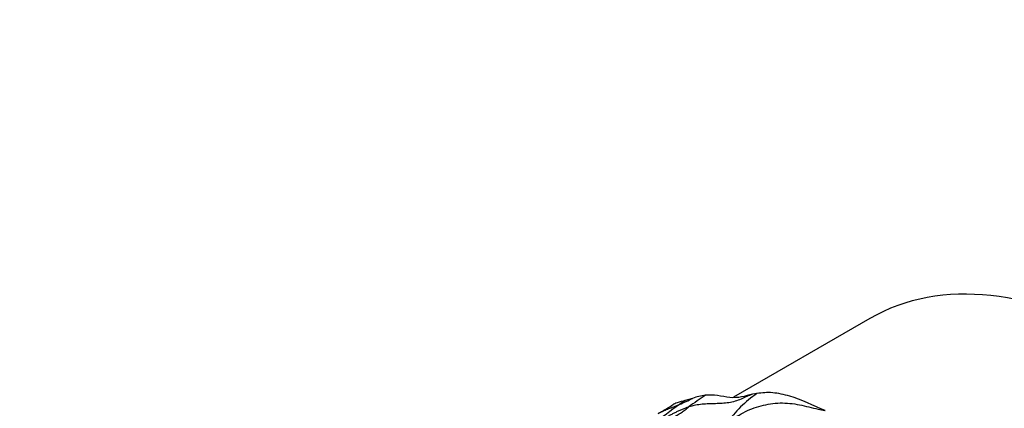
# Model space of a CAD drawing. Units: millimetres. Extents: x 0 to 835, y 0 to 1165.
# Drawn here: x 693 to 716, y 287 to 296 of the extents above; entities that cross this region are included whole.
import ezdxf
from ezdxf import colors
from ezdxf.entities.mleader import LeaderData, LeaderLine
from ezdxf.math import Vec2, Vec3

# ---------------------------------------------------------------- set-up
doc = ezdxf.new("R2010")
doc.units = ezdxf.units.MM
doc.layers.add('DV6_Défaut', color=7, linetype='Continuous')
doc.layers.add('Défaut', color=7, linetype='Continuous')

# ---------------------------------------------------------------- blocks, each defined once
blk = doc.blocks.new('_DOT')
at = {"color": 0}
blk.add_line((0, 0), (-1, 0), dxfattribs=at)
at = {"color": 0, "const_width": 0.333}
blk.add_lwpolyline([(-0.1665, 0, 1), (0.1665, 0, 1)], format="xyb", close=True, dxfattribs=at)
blk = doc.blocks.new('SE5')
at = {"layer": 'DV6_Défaut', "color": 7, "linetype": 'Continuous'}
for p, q in [((713.171, 289.383), (709.934, 287.514)), ((708.965, 287.487), (708.791, 287.438)), ((710.49, 287.604), (710.383, 287.586))]:
    blk.add_line(p, q, dxfattribs=at)
for centre, radius, start, end in [((703.731, 298.332), 12.042, 294.1419, 295.7607), ((716.186, 276.825), 12.936, 124.8696, 125.5977), ((713.232, 281.461), 7.274, 123.0129, 126.7698), ((709.418, 286.293), 1.277, 96.694, 110.7718), ((712.285, 285.044), 3.126, 125.0183, 143.4646), ((729.795, 257.982), 36.179, 125.7521, 126.975), ((705.741, 291.514), 5.004, 298.7612, 303.5977)]:
    blk.add_arc(centre, radius, start, end, dxfattribs=at)
blk.add_ellipse((719.296, 278.774), major_axis=(-6.125, 10.609), ratio=0.57735, start_param=3.141593, end_param=6.283185, dxfattribs=at)
for points, knots in [([(712.111, 287.199), (711.83, 287.313), (711.544, 287.458), (711.13, 287.578), (710.994, 287.608), (710.734, 287.632), (710.613, 287.617), (710.49, 287.604)], [0, 0, 0, 0, 0.5, 0.5, 0.75, 0.75, 1, 1, 1, 1]), ([(708.791, 287.438), (708.726, 287.42), (708.66, 287.403), (708.561, 287.369), (708.526, 287.354), (708.493, 287.335)], [0, 0, 0, 0, 0.6351865, 0.6351865, 1, 1, 1, 1]), ([(710.383, 287.586), (710.337, 287.569), (710.247, 287.53), (710.114, 287.467), (709.974, 287.414), (709.824, 287.381), (709.669, 287.367), (709.51, 287.361), (709.35, 287.358), (709.19, 287.349), (709.045, 287.328), (708.941, 287.305), (708.89, 287.292), (708.878, 287.288)], [0, 0, 0, 0, 0.098339, 0.198524, 0.298708, 0.398893, 0.499077, 0.599262, 0.699446, 0.799631, 0.899815, 0.974954, 1, 1, 1, 1]), ([(710.383, 287.586), (710.296, 287.567), (710.214, 287.538), (710.039, 287.504), (709.947, 287.499), (709.753, 287.517), (709.652, 287.541), (709.456, 287.565), (709.361, 287.567), (709.269, 287.561)], [0, 0, 0, 0, 0.25, 0.25, 0.5, 0.5, 0.75, 0.75, 1, 1, 1, 1]), ([(709.773, 286.905), (709.791, 286.917), (709.856, 286.96), (709.985, 287.045), (710.164, 287.152), (710.371, 287.246), (710.587, 287.315), (710.811, 287.361), (711.04, 287.384), (711.271, 287.373), (711.5, 287.337), (711.724, 287.284), (711.925, 287.235), (712.052, 287.21), (712.108, 287.2), (712.111, 287.199)], [0, 0, 0, 0, 0.023169, 0.092675, 0.185351, 0.278026, 0.370702, 0.463377, 0.556053, 0.648728, 0.741404, 0.834079, 0.926754, 0.996261, 1, 1, 1, 1]), ([(708.878, 287.288), (708.87, 287.286), (708.844, 287.276), (708.791, 287.256), (708.718, 287.227), (708.64, 287.193), (708.564, 287.156), (708.488, 287.118), (708.412, 287.079), (708.337, 287.04), (708.262, 287), (708.187, 286.961), (708.117, 286.926), (708.066, 286.901), (708.041, 286.888), (708.035, 286.885)], [0, 0, 0, 0, 0.022727, 0.090909, 0.181818, 0.272727, 0.363636, 0.454545, 0.545455, 0.636364, 0.727273, 0.818182, 0.909091, 0.977273, 1, 1, 1, 1]), ([(708.656, 287.343), (708.651, 287.341), (708.632, 287.333), (708.593, 287.316), (708.54, 287.294), (708.482, 287.269), (708.424, 287.246), (708.368, 287.225), (708.312, 287.203), (708.257, 287.179), (708.203, 287.155), (708.167, 287.137), (708.15, 287.128), (708.149, 287.127)], [0, 0, 0, 0, 0.027693, 0.110771, 0.221542, 0.332313, 0.443084, 0.553855, 0.664626, 0.775397, 0.886168, 0.99694, 1, 1, 1, 1]), ([(708.307, 286.888), (708.312, 286.891), (708.332, 286.904), (708.371, 286.931), (708.423, 286.973), (708.482, 287.014), (708.542, 287.052), (708.597, 287.089), (708.65, 287.122), (708.701, 287.153), (708.745, 287.185), (708.79, 287.217), (708.83, 287.25), (708.859, 287.273), (708.874, 287.285), (708.878, 287.288)], [0, 0, 0, 0, 0.022727, 0.090909, 0.181818, 0.272727, 0.363636, 0.454545, 0.545455, 0.636364, 0.727273, 0.818182, 0.909091, 0.977273, 1, 1, 1, 1])]:
    blk.add_open_spline(points, degree=3, knots=knots, dxfattribs=at)

msp = doc.modelspace()

# ---------------------------------------------------------------- block references
at = {"layer": 'Défaut'}
msp.add_blockref('SE5', (0, 0), dxfattribs=at)

# ---------------------------------------------------------------- leaders
at = {"layer": 'Défaut', "color": 7, "linetype": 'Continuous'}
ml = msp.add_multileader_mtext('Standard', dxfattribs=at)
ml.set_content('{\\pxsm0.9;\\fSolid Edge ISO|b1||i0||c0|p34;\\W1.;09/10/2020\\P}', color=256)
ml.set_leader_properties()
ml.set_arrow_properties(name='DOT')
ml.build(insert=Vec2(0, 0))
ml.multileader.update_dxf_attribs({"leader_type": 0, "dogleg_length": 0, "arrow_head_size": 12})
ctx = ml.context
ctx.base_point, ctx.char_height, ctx.arrow_head_size, ctx.landing_gap_size = Vec3(747.016, 1157.46), 12, 12, 4.2
notes = []
notes.append((ctx, [(0, (0, 0, 0), (0, 0), (1, 0), 1, [])]))
ctx.mtext.insert = Vec3(749.016, 1163.58)
for ctx, leaders in notes:
    for number, flags, end, landing, length, lines in leaders:
        leader = LeaderData()
        leader.index, (leader.has_last_leader_line, leader.has_dogleg_vector, leader.attachment_direction) = number, flags
        leader.last_leader_point, leader.dogleg_vector, leader.dogleg_length = Vec3(end), Vec3(landing), length
        for number, points, colour, breaks in lines:
            line = LeaderLine()
            line.index, line.vertices, line.color, line.breaks = number, Vec3.list(points), colors.encode_raw_color(colour), breaks
            leader.lines.append(line)
        ctx.leaders.append(leader)

doc.saveas('drawing.dxf')
